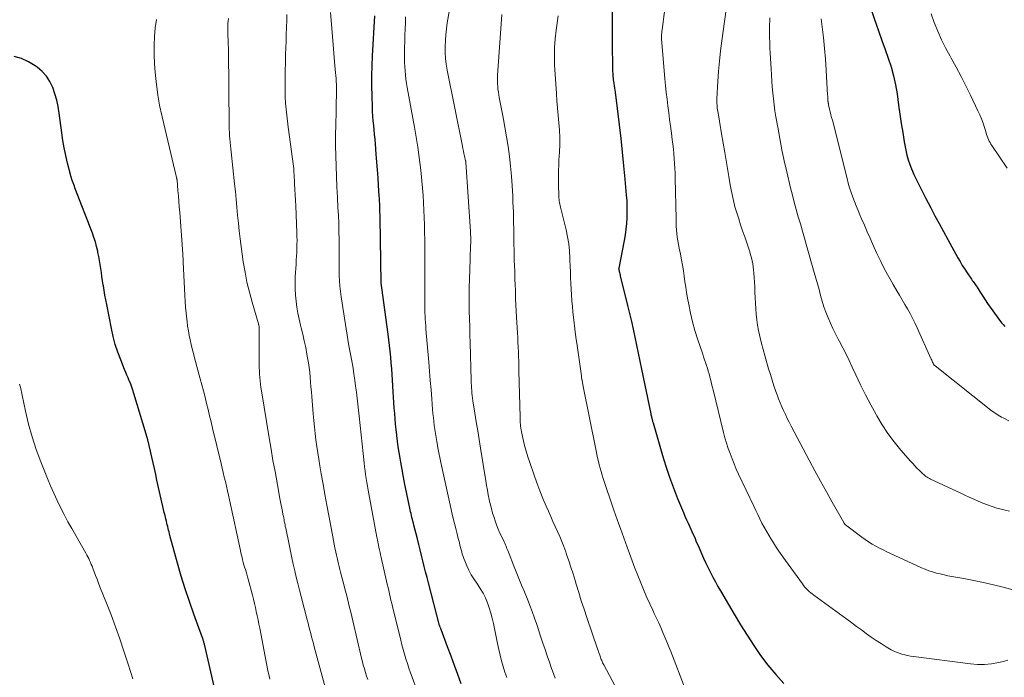
# Model space of a CAD drawing. Units: feet. Extents: x 2055000 to 2060000, y 539998 to 545002.
# Drawn here: x 2055370 to 2055556, y 540528 to 540652 of the extents above; entities that cross this region are included whole.
import ezdxf

# ---------------------------------------------------------------- set-up
doc = ezdxf.new("R2010")
doc.units = ezdxf.units.FT
doc.header["$LTSCALE"] = 100
doc.header["$MEASUREMENT"] = 0
doc.layers.add('CONTOUR INDEX', color=32, linetype='Continuous', lineweight=25)
doc.layers.add('CONTOUR INTERMEDIATE', color=40, linetype='Continuous', lineweight=15)

msp = doc.modelspace()

# ---------------------------------------------------------------- linework, layer by layer
at = {"layer": 'CONTOUR INDEX', "flags": 128}
for points, elevation in [([(2055482.08, 540653.62), (2055482.07, 540651.42), (2055482.08, 540649.22), (2055482.11, 540647.01), (2055482.18, 540643.03), (2055482.18, 540642.82), (2055482.18, 540642.61), (2055482.18, 540642.4), (2055482.18, 540642.19), (2055482.18, 540641.98), (2055482.19, 540641.77), (2055482.2, 540641.56), (2055482.22, 540641.35), (2055482.23, 540641.13), (2055482.26, 540640.82), (2055482.3, 540640.5), (2055482.34, 540640.19), (2055482.39, 540639.88), (2055482.42, 540639.71), (2055482.48, 540639.32), (2055482.54, 540638.93), (2055482.6, 540638.53), (2055482.65, 540638.13), (2055483.41, 540631.95), (2055483.72, 540629.38), (2055484, 540626.82), (2055484.26, 540624.25), (2055484.49, 540621.68), (2055484.75, 540618.69), (2055484.83, 540617.62), (2055484.87, 540616.54), (2055484.88, 540615.47), (2055484.86, 540614.39), (2055484.79, 540613.32), (2055484.69, 540612.25), (2055484.54, 540611.18), (2055484.35, 540610.12), (2055483.33, 540604.89), (2055483.32, 540604.88), (2055483.32, 540604.86), (2055483.32, 540604.85), (2055483.32, 540604.83), (2055483.31, 540604.76), (2055483.33, 540604.66), (2055483.42, 540604.23), (2055483.47, 540604.03), (2055483.52, 540603.83), (2055483.57, 540603.63), (2055483.62, 540603.43), (2055485.01, 540597.81), (2055485.37, 540596.31), (2055485.72, 540594.81), (2055486.05, 540593.31), (2055486.37, 540591.8), (2055486.68, 540590.29), (2055486.99, 540588.78), (2055487.3, 540587.27), (2055487.62, 540585.76), (2055489.39, 540577.35), (2055489.42, 540577.18), (2055489.46, 540577.01), (2055489.5, 540576.84), (2055489.54, 540576.67), (2055489.56, 540576.57), (2055489.59, 540576.45), (2055489.62, 540576.33), (2055489.65, 540576.22), (2055489.68, 540576.1), (2055489.71, 540575.98), (2055489.74, 540575.87), (2055489.77, 540575.75), (2055489.81, 540575.64), (2055491.6, 540569.48), (2055492.24, 540567.41), (2055492.92, 540565.36), (2055493.67, 540563.33), (2055494.46, 540561.32), (2055495.55, 540558.69), (2055495.84, 540558), (2055496.13, 540557.32), (2055496.43, 540556.65), (2055496.74, 540555.97), (2055496.96, 540555.5), (2055497.17, 540555.06), (2055497.36, 540554.62), (2055497.56, 540554.18), (2055497.75, 540553.74), (2055497.93, 540553.3), (2055498.12, 540552.86), (2055498.31, 540552.42), (2055498.5, 540551.97), (2055498.95, 540550.93), (2055499.35, 540550.02), (2055499.77, 540549.12), (2055500.2, 540548.22), (2055500.65, 540547.33), (2055501.12, 540546.45), (2055501.6, 540545.58), (2055502.08, 540544.71), (2055502.58, 540543.85), (2055505.16, 540539.43), (2055506.34, 540537.45), (2055507.57, 540535.49), (2055508.84, 540533.56), (2055510.14, 540531.66), (2055511.53, 540529.82), (2055512.99, 540528.04), (2055514.56, 540526.37)], 920), ([(2055531.1, 540653.59), (2055531.73, 540651.68), (2055531.89, 540651.21), (2055532.47, 540649.55), (2055533.06, 540647.9), (2055533.65, 540646.25), (2055534.25, 540644.6), (2055534.8, 540642.94), (2055535.27, 540641.27), (2055535.63, 540639.56), (2055535.92, 540637.84), (2055536.2, 540635.71), (2055536.45, 540633.98), (2055536.71, 540632.25), (2055536.99, 540630.52), (2055537.3, 540628.79), (2055537.59, 540627.16), (2055537.79, 540626.26), (2055538.02, 540625.37), (2055538.32, 540624.5), (2055538.66, 540623.64), (2055538.83, 540623.24), (2055539.12, 540622.59), (2055539.41, 540621.95), (2055539.72, 540621.31), (2055540.03, 540620.67), (2055540.35, 540620.04), (2055540.67, 540619.41), (2055541, 540618.78), (2055541.33, 540618.15), (2055542.29, 540616.31), (2055543.09, 540614.8), (2055543.88, 540613.3), (2055544.69, 540611.81), (2055545.51, 540610.32), (2055547.41, 540606.86), (2055547.83, 540606.12), (2055548.26, 540605.39), (2055548.71, 540604.68), (2055549.18, 540603.97), (2055549.85, 540602.99), (2055549.99, 540602.78), (2055550.14, 540602.57), (2055550.29, 540602.36), (2055550.45, 540602.15), (2055550.6, 540601.94), (2055550.75, 540601.73), (2055550.9, 540601.52), (2055551.04, 540601.3), (2055551.66, 540600.31), (2055552.11, 540599.6), (2055552.57, 540598.9), (2055553.05, 540598.2), (2055553.54, 540597.51), (2055555.68, 540594.56), (2055555.97, 540594.2), (2055556.29, 540593.85)], 900), ([(2055453.54, 540526.26), (2055452.91, 540528.02), (2055452.27, 540529.77), (2055451.63, 540531.52), (2055450.98, 540533.28), (2055449.76, 540536.57), (2055449.72, 540536.67), (2055449.68, 540536.78), (2055449.65, 540536.88), (2055449.61, 540536.99), (2055449.52, 540537.23), (2055449.48, 540537.34), (2055447.37, 540545.38), (2055447.1, 540546.41), (2055446.84, 540547.45), (2055446.58, 540548.48), (2055446.32, 540549.52), (2055446.06, 540550.56), (2055445.8, 540551.6), (2055445.54, 540552.64), (2055445.28, 540553.67), (2055444.61, 540556.3), (2055444.52, 540556.66), (2055444.43, 540557.02), (2055444.34, 540557.38), (2055444.25, 540557.74), (2055444.17, 540558.1), (2055444.08, 540558.46), (2055444, 540558.82), (2055443.92, 540559.18), (2055443.22, 540562.52), (2055442.93, 540563.94), (2055442.65, 540565.36), (2055442.39, 540566.79), (2055442.14, 540568.22), (2055442.01, 540568.95), (2055441.84, 540570.01), (2055441.67, 540571.08), (2055441.53, 540572.15), (2055441.39, 540573.22), (2055441.38, 540573.33), (2055441.27, 540574.35), (2055441.16, 540575.37), (2055441.07, 540576.39), (2055440.99, 540577.41), (2055440.92, 540578.43), (2055440.85, 540579.45), (2055440.78, 540580.47), (2055440.72, 540581.49), (2055440.59, 540583.68), (2055440.52, 540584.77), (2055440.44, 540585.87), (2055440.35, 540586.96), (2055440.25, 540588.06), (2055440.14, 540589.15), (2055440.02, 540590.24), (2055439.89, 540591.33), (2055439.75, 540592.42), (2055438.55, 540601.14), (2055438.53, 540601.27), (2055438.51, 540601.41), (2055438.49, 540601.55), (2055438.47, 540601.68), (2055438.43, 540601.98), (2055438.43, 540602.08), (2055438.24, 540614.42), (2055438.23, 540614.94), (2055438.21, 540615.46), (2055438.2, 540615.98), (2055438.18, 540616.5), (2055438.15, 540617.02), (2055438.12, 540617.54), (2055438.1, 540618.06), (2055438.06, 540618.58), (2055437.95, 540620.49), (2055437.85, 540621.97), (2055437.75, 540623.45), (2055437.63, 540624.92), (2055437.51, 540626.4), (2055437.35, 540628.39), (2055437.27, 540629.26), (2055437.19, 540630.13), (2055437.1, 540631), (2055437.02, 540631.87), (2055436.93, 540632.74), (2055436.86, 540633.61), (2055436.81, 540634.48), (2055436.78, 540635.36), (2055436.71, 540637.42), (2055436.68, 540639.33), (2055436.68, 540641.23), (2055436.72, 540643.14), (2055436.8, 540645.04), (2055437.21, 540652.58)], 940), ([(2055407.44, 540523.3), (2055405.03, 540533.78), (2055404.99, 540533.94), (2055404.95, 540534.09), (2055404.91, 540534.24), (2055404.86, 540534.39), (2055404.82, 540534.54), (2055404.77, 540534.69), (2055404.72, 540534.84), (2055404.67, 540534.99), (2055403.04, 540539.45), (2055402.2, 540541.83), (2055401.4, 540544.23), (2055400.66, 540546.65), (2055399.96, 540549.08), (2055398.51, 540554.32), (2055398.42, 540554.66), (2055398.34, 540555), (2055398.25, 540555.33), (2055398.17, 540555.67), (2055398.09, 540556.01), (2055398.01, 540556.35), (2055397.93, 540556.69), (2055397.85, 540557.03), (2055397.73, 540557.5), (2055397.59, 540558.08), (2055397.45, 540558.65), (2055397.32, 540559.23), (2055397.18, 540559.8), (2055396.06, 540564.78), (2055395.82, 540565.87), (2055395.58, 540566.97), (2055395.34, 540568.06), (2055395.1, 540569.16), (2055394.86, 540570.25), (2055394.6, 540571.34), (2055394.31, 540572.42), (2055394, 540573.5), (2055391.72, 540581.19), (2055391.53, 540581.78), (2055391.33, 540582.36), (2055391.1, 540582.93), (2055390.87, 540583.5), (2055390.83, 540583.58), (2055390.6, 540584.11), (2055390.37, 540584.64), (2055390.15, 540585.17), (2055389.93, 540585.71), (2055389.21, 540587.52), (2055388.67, 540588.98), (2055388.19, 540590.45), (2055387.8, 540591.95), (2055387.46, 540593.47), (2055386.57, 540598.01), (2055386.4, 540598.89), (2055386.24, 540599.76), (2055386.09, 540600.64), (2055385.95, 540601.52), (2055385.91, 540601.75), (2055385.79, 540602.51), (2055385.67, 540603.28), (2055385.56, 540604.04), (2055385.45, 540604.81), (2055385.33, 540605.57), (2055385.21, 540606.34), (2055385.06, 540607.1), (2055384.91, 540607.85), (2055384.86, 540608.09), (2055384.66, 540608.96), (2055384.43, 540609.83), (2055384.15, 540610.68), (2055383.85, 540611.52), (2055380.57, 540620.09), (2055380.45, 540620.39), (2055380.33, 540620.7), (2055380.21, 540621.01), (2055380.1, 540621.32), (2055379.99, 540621.62), (2055379.88, 540621.93), (2055379.79, 540622.25), (2055379.7, 540622.57), (2055379.14, 540624.76), (2055378.81, 540626.18), (2055378.51, 540627.6), (2055378.27, 540629.04), (2055378.06, 540630.48), (2055377.61, 540634.18), (2055377.41, 540635.42), (2055377.14, 540636.64), (2055376.79, 540637.85), (2055376.38, 540639.03), (2055375.84, 540640.14), (2055375.18, 540641.16), (2055374.35, 540642.05), (2055373.42, 540642.85), (2055373.03, 540643.13), (2055371.76, 540643.88), (2055370.45, 540644.49), (2055369.05, 540644.87)], 960)]:
    msp.add_lwpolyline(points, dxfattribs=dict(at, elevation=elevation))
at = {"layer": 'CONTOUR INTERMEDIATE', "flags": 128}
for points, elevation in [([(2055452.32, 540659.06), (2055450.93, 540651.24), (2055450.77, 540650.13), (2055450.63, 540649.02), (2055450.56, 540647.91), (2055450.51, 540646.79), (2055450.53, 540645.67), (2055450.6, 540644.55), (2055450.74, 540643.45), (2055450.92, 540642.34), (2055453.79, 540627.95), (2055453.88, 540627.48), (2055453.98, 540627.01), (2055454.08, 540626.54), (2055454.19, 540626.07), (2055454.39, 540625.18), (2055454.4, 540625.16), (2055454.4, 540625.14), (2055454.41, 540625.11), (2055454.41, 540625.09), (2055454.42, 540625), (2055454.43, 540624.97), (2055454.43, 540624.95), (2055454.43, 540624.92), (2055454.43, 540624.9), (2055455.3, 540611.82), (2055455.32, 540611.5), (2055455.33, 540611.17), (2055455.35, 540610.85), (2055455.36, 540610.52), (2055455.36, 540610.2), (2055455.36, 540609.87), (2055455.35, 540609.55), (2055455.34, 540609.22), (2055455.33, 540608.78), (2055455.3, 540608.24), (2055455.28, 540607.69), (2055455.26, 540607.14), (2055455.25, 540606.6), (2055455.12, 540602.76), (2055455.09, 540601.26), (2055455.07, 540599.76), (2055455.07, 540598.27), (2055455.09, 540596.77), (2055455.12, 540595.27), (2055455.16, 540593.77), (2055455.19, 540592.28), (2055455.23, 540590.78), (2055455.44, 540583.69), (2055455.45, 540583.21), (2055455.48, 540582.72), (2055455.51, 540582.24), (2055455.54, 540581.75), (2055455.59, 540581.27), (2055455.64, 540580.78), (2055455.71, 540580.3), (2055455.78, 540579.82), (2055456.15, 540577.46), (2055456.41, 540575.79), (2055456.68, 540574.13), (2055456.94, 540572.47), (2055457.21, 540570.81), (2055458.2, 540564.67), (2055458.35, 540563.79), (2055458.5, 540562.91), (2055458.67, 540562.04), (2055458.84, 540561.16), (2055459.04, 540560.29), (2055459.26, 540559.43), (2055459.5, 540558.57), (2055459.77, 540557.73), (2055459.98, 540557.09), (2055460.25, 540556.32), (2055460.54, 540555.55), (2055460.87, 540554.8), (2055461.21, 540554.06), (2055461.66, 540553.13), (2055461.79, 540552.86), (2055461.91, 540552.58), (2055462.04, 540552.3), (2055462.15, 540552.02), (2055462.27, 540551.74), (2055462.38, 540551.46), (2055462.49, 540551.17), (2055462.61, 540550.89), (2055463.44, 540548.74), (2055463.95, 540547.46), (2055464.46, 540546.19), (2055464.98, 540544.92), (2055465.51, 540543.66), (2055465.59, 540543.48), (2055466.07, 540542.31), (2055466.54, 540541.12), (2055466.98, 540539.93), (2055467.4, 540538.72), (2055467.42, 540538.68), (2055467.82, 540537.49), (2055468.22, 540536.31), (2055468.61, 540535.12), (2055469, 540533.94), (2055469.4, 540532.75), (2055469.8, 540531.57), (2055470.22, 540530.39), (2055470.63, 540529.21), (2055470.8, 540528.77), (2055471.29, 540527.36)], 932), ([(2055492.62, 540658.39), (2055491.53, 540649.96), (2055491.5, 540649.75), (2055491.48, 540649.54), (2055491.46, 540649.32), (2055491.44, 540649.11), (2055491.43, 540649.07), (2055491.42, 540648.88), (2055491.41, 540648.68), (2055491.41, 540648.49), (2055491.42, 540648.29), (2055491.42, 540648.1), (2055491.43, 540647.9), (2055491.45, 540647.71), (2055491.46, 540647.52), (2055492.06, 540640.7), (2055492.18, 540639.41), (2055492.31, 540638.12), (2055492.46, 540636.84), (2055492.61, 540635.55), (2055492.78, 540634.27), (2055492.95, 540632.98), (2055493.11, 540631.7), (2055493.28, 540630.41), (2055493.43, 540629.23), (2055493.55, 540628.31), (2055493.65, 540627.4), (2055493.74, 540626.49), (2055493.82, 540625.57), (2055493.89, 540624.65), (2055493.94, 540623.73), (2055493.98, 540622.82), (2055494.01, 540621.9), (2055494.16, 540614.19), (2055494.18, 540613.5), (2055494.21, 540612.8), (2055494.26, 540612.11), (2055494.32, 540611.41), (2055494.39, 540610.72), (2055494.49, 540610.03), (2055494.61, 540609.35), (2055494.74, 540608.66), (2055495, 540607.5), (2055495.21, 540606.47), (2055495.4, 540605.44), (2055495.56, 540604.4), (2055495.71, 540603.36), (2055495.84, 540602.32), (2055496, 540601.28), (2055496.16, 540600.25), (2055496.34, 540599.21), (2055496.56, 540597.99), (2055496.89, 540596.35), (2055497.27, 540594.73), (2055497.72, 540593.12), (2055498.22, 540591.53), (2055499.2, 540588.62), (2055499.38, 540588.09), (2055499.56, 540587.56), (2055499.74, 540587.03), (2055499.92, 540586.5), (2055500.09, 540585.96), (2055500.25, 540585.43), (2055500.4, 540584.89), (2055500.55, 540584.35), (2055500.57, 540584.25), (2055500.72, 540583.66), (2055500.86, 540583.07), (2055501.01, 540582.48), (2055501.16, 540581.89), (2055503.13, 540573.81), (2055503.4, 540572.8), (2055503.69, 540571.79), (2055504.01, 540570.8), (2055504.36, 540569.81), (2055504.74, 540568.83), (2055505.13, 540567.86), (2055505.55, 540566.9), (2055505.99, 540565.95), (2055508.86, 540559.86), (2055509.24, 540559.06), (2055509.62, 540558.27), (2055510.01, 540557.48), (2055510.4, 540556.69), (2055510.81, 540555.91), (2055511.23, 540555.13), (2055511.67, 540554.37), (2055512.12, 540553.61), (2055512.36, 540553.23), (2055512.95, 540552.3), (2055513.56, 540551.37), (2055514.19, 540550.47), (2055514.83, 540549.57), (2055518.04, 540545.18), (2055518.27, 540544.87), (2055518.51, 540544.58), (2055518.77, 540544.3), (2055519.04, 540544.02), (2055519.32, 540543.76), (2055519.61, 540543.51), (2055519.91, 540543.27), (2055520.21, 540543.03), (2055526.45, 540538.5), (2055527.37, 540537.83), (2055528.29, 540537.15), (2055529.2, 540536.47), (2055530.11, 540535.79), (2055530.15, 540535.76), (2055531.05, 540535.11), (2055531.97, 540534.48), (2055532.9, 540533.88), (2055533.85, 540533.3), (2055534.81, 540532.74), (2055535.3, 540532.48), (2055535.8, 540532.25), (2055536.32, 540532.05), (2055536.85, 540531.89), (2055537.39, 540531.75), (2055537.93, 540531.63), (2055538.47, 540531.54), (2055539.02, 540531.45), (2055549.81, 540530.07), (2055551.13, 540529.96), (2055552.45, 540529.95), (2055553.76, 540530.08), (2055555.07, 540530.3), (2055556.07, 540530.52), (2055556.85, 540530.74)], 916), ([(2055503.9, 540655.66), (2055502.83, 540647.89), (2055502.58, 540645.97), (2055502.37, 540644.04), (2055502.21, 540642.1), (2055502.08, 540640.16), (2055501.9, 540636.87), (2055501.89, 540636.58), (2055501.89, 540636.28), (2055501.89, 540635.99), (2055501.91, 540635.69), (2055501.93, 540635.4), (2055501.96, 540635.1), (2055502, 540634.81), (2055502.04, 540634.52), (2055502.22, 540633.49), (2055502.35, 540632.69), (2055502.49, 540631.88), (2055502.63, 540631.08), (2055502.76, 540630.27), (2055503.36, 540626.76), (2055503.62, 540625.23), (2055503.87, 540623.71), (2055504.14, 540622.19), (2055504.4, 540620.66), (2055504.51, 540619.98), (2055504.74, 540618.8), (2055505, 540617.64), (2055505.3, 540616.48), (2055505.64, 540615.33), (2055506, 540614.19), (2055506.37, 540613.05), (2055506.75, 540611.91), (2055507.14, 540610.77), (2055507.92, 540608.5), (2055508.1, 540607.94), (2055508.26, 540607.38), (2055508.41, 540606.82), (2055508.54, 540606.25), (2055508.66, 540605.68), (2055508.75, 540605.11), (2055508.82, 540604.53), (2055508.87, 540603.95), (2055509.02, 540601.38), (2055509.08, 540600.34), (2055509.13, 540599.29), (2055509.18, 540598.25), (2055509.23, 540597.21), (2055509.3, 540596.17), (2055509.4, 540595.13), (2055509.56, 540594.1), (2055509.75, 540593.08), (2055509.8, 540592.86), (2055510.05, 540591.73), (2055510.32, 540590.61), (2055510.61, 540589.49), (2055510.92, 540588.38), (2055511.66, 540585.84), (2055511.98, 540584.76), (2055512.32, 540583.68), (2055512.67, 540582.61), (2055513.04, 540581.54), (2055513.25, 540580.95), (2055513.53, 540580.19), (2055513.82, 540579.43), (2055514.14, 540578.68), (2055514.47, 540577.94), (2055514.82, 540577.2), (2055515.18, 540576.47), (2055515.54, 540575.75), (2055515.92, 540575.02), (2055519.32, 540568.58), (2055520.39, 540566.57), (2055521.47, 540564.57), (2055522.57, 540562.58), (2055523.68, 540560.6), (2055525.85, 540556.77), (2055525.89, 540556.71), (2055525.93, 540556.65), (2055525.97, 540556.6), (2055526.01, 540556.55), (2055526.05, 540556.5), (2055526.1, 540556.45), (2055526.15, 540556.4), (2055526.2, 540556.36), (2055529.27, 540554.04), (2055529.91, 540553.58), (2055530.56, 540553.14), (2055531.22, 540552.72), (2055531.89, 540552.33), (2055532.58, 540551.95), (2055533.28, 540551.59), (2055533.98, 540551.24), (2055534.69, 540550.91), (2055540.57, 540548.23), (2055541.25, 540547.94), (2055541.94, 540547.67), (2055542.65, 540547.44), (2055543.36, 540547.23), (2055544.08, 540547.05), (2055544.81, 540546.88), (2055545.54, 540546.73), (2055546.27, 540546.59), (2055548.55, 540546.19), (2055550.42, 540545.84), (2055552.28, 540545.45), (2055554.13, 540545.02), (2055555.97, 540544.54), (2055560.83, 540543.22)], 912), ([(2055428.86, 540653.23), (2055429.1, 540650.28), (2055429.23, 540648.69), (2055429.36, 540647.1), (2055429.5, 540645.51), (2055429.64, 540643.92), (2055429.83, 540641.84), (2055429.87, 540641.29), (2055429.91, 540640.74), (2055429.94, 540640.19), (2055429.96, 540639.63), (2055429.98, 540639.08), (2055429.98, 540638.53), (2055429.98, 540637.97), (2055429.97, 540637.42), (2055429.96, 540637.19), (2055429.95, 540636.52), (2055429.93, 540635.85), (2055429.91, 540635.18), (2055429.9, 540634.51), (2055429.85, 540631.96), (2055429.83, 540630.02), (2055429.83, 540628.07), (2055429.85, 540626.13), (2055429.9, 540624.19), (2055429.91, 540624.15), (2055429.98, 540622.19), (2055430.06, 540620.23), (2055430.15, 540618.26), (2055430.26, 540616.3), (2055430.34, 540614.89), (2055430.41, 540613.34), (2055430.46, 540611.79), (2055430.49, 540610.23), (2055430.49, 540608.68), (2055430.48, 540607.63), (2055430.48, 540606.6), (2055430.48, 540605.57), (2055430.49, 540604.55), (2055430.51, 540603.52), (2055430.55, 540602.49), (2055430.62, 540601.47), (2055430.73, 540600.45), (2055430.87, 540599.44), (2055432.35, 540590.18), (2055432.4, 540589.86), (2055432.45, 540589.55), (2055432.51, 540589.24), (2055432.58, 540588.92), (2055432.64, 540588.61), (2055432.71, 540588.3), (2055432.76, 540587.99), (2055432.82, 540587.67), (2055433.11, 540585.97), (2055433.29, 540584.84), (2055433.46, 540583.71), (2055433.61, 540582.57), (2055433.74, 540581.44), (2055433.87, 540580.3), (2055434, 540579.16), (2055434.12, 540578.02), (2055434.25, 540576.88), (2055435.22, 540568.04), (2055435.3, 540567.3), (2055435.39, 540566.57), (2055435.49, 540565.83), (2055435.6, 540565.1), (2055435.71, 540564.37), (2055435.83, 540563.64), (2055435.96, 540562.91), (2055436.09, 540562.18), (2055437.63, 540554), (2055437.72, 540553.52), (2055437.81, 540553.04), (2055437.91, 540552.56), (2055438.01, 540552.09), (2055438.11, 540551.61), (2055438.22, 540551.13), (2055438.32, 540550.66), (2055438.43, 540550.18), (2055439.46, 540545.71), (2055439.59, 540545.11), (2055439.73, 540544.51), (2055439.87, 540543.9), (2055440.01, 540543.3), (2055440.15, 540542.7), (2055440.29, 540542.1), (2055440.43, 540541.5), (2055440.57, 540540.9), (2055442.12, 540534.54), (2055442.35, 540533.65), (2055442.59, 540532.76), (2055442.84, 540531.88), (2055443.1, 540531), (2055443.38, 540530.12), (2055443.67, 540529.25), (2055443.97, 540528.38), (2055444.28, 540527.52), (2055445.95, 540522.99)], 944), ([(2055542.37, 540652.96), (2055542.95, 540651.31), (2055543.62, 540649.68), (2055544.33, 540648.08), (2055545.11, 540646.51), (2055545.94, 540644.96), (2055546.16, 540644.58), (2055547.12, 540642.85), (2055548.05, 540641.11), (2055548.95, 540639.34), (2055549.82, 540637.57), (2055551.21, 540634.64), (2055551.56, 540633.87), (2055551.89, 540633.08), (2055552.18, 540632.28), (2055552.44, 540631.47), (2055552.74, 540630.47), (2055552.85, 540630.15), (2055552.96, 540629.84), (2055553.08, 540629.52), (2055553.2, 540629.21), (2055553.34, 540628.91), (2055553.5, 540628.61), (2055553.67, 540628.33), (2055553.85, 540628.04), (2055556.74, 540623.81)], 896), ([(2055395.99, 540651.92), (2055395.73, 540650.31), (2055395.59, 540648.69), (2055395.52, 540647.07), (2055395.52, 540646.93), (2055395.53, 540645.23), (2055395.6, 540643.54), (2055395.73, 540641.86), (2055395.91, 540640.17), (2055396.24, 540637.57), (2055396.29, 540637.19), (2055396.35, 540636.81), (2055396.41, 540636.43), (2055396.47, 540636.06), (2055396.55, 540635.68), (2055396.62, 540635.3), (2055396.71, 540634.93), (2055396.79, 540634.56), (2055399.77, 540622.02), (2055399.78, 540621.96), (2055399.8, 540621.91), (2055399.81, 540621.85), (2055399.82, 540621.78), (2055399.83, 540621.72), (2055399.84, 540621.66), (2055399.85, 540621.6), (2055399.85, 540621.54), (2055400.02, 540619.58), (2055400.11, 540618.53), (2055400.2, 540617.49), (2055400.28, 540616.45), (2055400.36, 540615.4), (2055400.94, 540607.59), (2055400.95, 540607.41), (2055400.97, 540607.22), (2055400.98, 540607.03), (2055400.99, 540606.84), (2055400.99, 540606.65), (2055401, 540606.46), (2055401.01, 540606.27), (2055401.02, 540606.08), (2055401.33, 540599.7), (2055401.39, 540598.58), (2055401.47, 540597.47), (2055401.57, 540596.35), (2055401.69, 540595.24), (2055401.74, 540594.76), (2055401.86, 540593.89), (2055401.99, 540593.02), (2055402.15, 540592.16), (2055402.32, 540591.31), (2055402.52, 540590.45), (2055402.72, 540589.6), (2055402.94, 540588.76), (2055403.17, 540587.91), (2055404.24, 540583.98), (2055404.55, 540582.81), (2055404.86, 540581.65), (2055405.15, 540580.48), (2055405.44, 540579.31), (2055405.71, 540578.14), (2055405.99, 540576.96), (2055406.28, 540575.79), (2055406.56, 540574.62), (2055408.17, 540567.94), (2055408.38, 540567.08), (2055408.58, 540566.22), (2055408.79, 540565.37), (2055409, 540564.51), (2055409.2, 540563.66), (2055409.4, 540562.8), (2055409.6, 540561.94), (2055409.78, 540561.08), (2055411.82, 540551.5), (2055411.92, 540551.05), (2055412.03, 540550.6), (2055412.14, 540550.15), (2055412.25, 540549.7), (2055412.38, 540549.25), (2055412.5, 540548.8), (2055412.63, 540548.36), (2055412.77, 540547.91), (2055412.77, 540547.9), (2055412.91, 540547.45), (2055413.04, 540546.99), (2055413.17, 540546.54), (2055413.29, 540546.09), (2055414.1, 540543.05), (2055414.3, 540542.27), (2055414.49, 540541.5), (2055414.67, 540540.71), (2055414.84, 540539.93), (2055415.01, 540539.14), (2055415.17, 540538.36), (2055415.32, 540537.57), (2055415.48, 540536.78), (2055416.68, 540530.46), (2055416.81, 540529.8), (2055416.95, 540529.13), (2055417.09, 540528.46), (2055417.24, 540527.8), (2055417.39, 540527.14)], 956), ([(2055409.55, 540652.07), (2055409.51, 540651.6), (2055409.47, 540651.12), (2055409.45, 540650.65), (2055409.44, 540650.18), (2055409.44, 540650.15), (2055409.44, 540649.67), (2055409.45, 540649.18), (2055409.47, 540648.7), (2055409.49, 540648.21), (2055409.49, 540648.17), (2055409.52, 540647.67), (2055409.54, 540647.17), (2055409.56, 540646.66), (2055409.56, 540646.16), (2055409.72, 540631.75), (2055409.73, 540631.14), (2055409.75, 540630.52), (2055409.78, 540629.91), (2055409.82, 540629.3), (2055409.88, 540628.68), (2055409.93, 540628.07), (2055409.99, 540627.46), (2055410.06, 540626.85), (2055410.73, 540620.82), (2055410.89, 540619.34), (2055411.04, 540617.86), (2055411.18, 540616.38), (2055411.31, 540614.89), (2055411.45, 540613.41), (2055411.6, 540611.93), (2055411.78, 540610.45), (2055411.97, 540608.97), (2055412.38, 540606.09), (2055412.7, 540604.15), (2055413.07, 540602.23), (2055413.53, 540600.33), (2055414.03, 540598.44), (2055415.22, 540594.38), (2055415.24, 540594.3), (2055415.27, 540594.22), (2055415.29, 540594.14), (2055415.31, 540594.05), (2055415.35, 540593.92), (2055415.36, 540593.81), (2055415.38, 540593.23), (2055415.38, 540592.96), (2055415.39, 540592.69), (2055415.39, 540592.41), (2055415.39, 540592.14), (2055415.38, 540586.72), (2055415.39, 540586.08), (2055415.41, 540585.45), (2055415.45, 540584.81), (2055415.49, 540584.18), (2055415.56, 540583.55), (2055415.63, 540582.92), (2055415.71, 540582.29), (2055415.81, 540581.66), (2055417.27, 540572.77), (2055417.63, 540570.65), (2055417.99, 540568.54), (2055418.37, 540566.42), (2055418.75, 540564.31), (2055419.31, 540561.3), (2055419.42, 540560.69), (2055419.54, 540560.08), (2055419.65, 540559.47), (2055419.77, 540558.86), (2055419.88, 540558.29), (2055419.95, 540557.96), (2055420.01, 540557.64), (2055420.07, 540557.32), (2055420.13, 540557), (2055420.2, 540556.67), (2055420.26, 540556.35), (2055420.32, 540556.03), (2055420.39, 540555.71), (2055421.02, 540552.6), (2055421.27, 540551.36), (2055421.54, 540550.13), (2055421.81, 540548.9), (2055422.09, 540547.67), (2055422.38, 540546.45), (2055422.68, 540545.23), (2055422.99, 540544), (2055423.3, 540542.78), (2055424.45, 540538.36), (2055424.62, 540537.73), (2055424.78, 540537.09), (2055424.95, 540536.45), (2055425.12, 540535.82), (2055425.28, 540535.18), (2055425.45, 540534.55), (2055425.62, 540533.91), (2055425.79, 540533.28), (2055428.2, 540524.27)], 952), ([(2055420.61, 540652.86), (2055420.59, 540651.67), (2055420.55, 540650.49), (2055420.54, 540650.32), (2055420.5, 540649.06), (2055420.45, 540647.79), (2055420.42, 540646.52), (2055420.38, 540645.26), (2055420.28, 540640.6), (2055420.27, 540639.47), (2055420.28, 540638.34), (2055420.32, 540637.2), (2055420.38, 540636.07), (2055420.48, 540634.94), (2055420.58, 540633.81), (2055420.71, 540632.69), (2055420.85, 540631.56), (2055421.87, 540624.16), (2055421.89, 540624.01), (2055421.91, 540623.87), (2055421.92, 540623.72), (2055421.92, 540623.57), (2055421.93, 540623.47), (2055421.93, 540623.38), (2055421.93, 540623.28), (2055421.94, 540623.19), (2055421.94, 540623.09), (2055421.94, 540623), (2055421.95, 540622.91), (2055421.95, 540622.81), (2055421.96, 540622.72), (2055422.07, 540620.82), (2055422.12, 540619.78), (2055422.18, 540618.73), (2055422.23, 540617.69), (2055422.28, 540616.65), (2055422.49, 540611.58), (2055422.52, 540610.84), (2055422.53, 540610.1), (2055422.52, 540609.36), (2055422.5, 540608.62), (2055422.47, 540607.88), (2055422.43, 540607.14), (2055422.39, 540606.4), (2055422.35, 540605.66), (2055422.2, 540603.24), (2055422.16, 540602.09), (2055422.17, 540600.94), (2055422.23, 540599.79), (2055422.34, 540598.65), (2055422.5, 540597.51), (2055422.69, 540596.37), (2055422.93, 540595.24), (2055423.19, 540594.12), (2055423.32, 540593.61), (2055423.63, 540592.37), (2055423.91, 540591.12), (2055424.17, 540589.87), (2055424.41, 540588.61), (2055424.53, 540587.92), (2055424.68, 540587), (2055424.82, 540586.09), (2055424.93, 540585.18), (2055425.02, 540584.26), (2055425.09, 540583.34), (2055425.17, 540582.42), (2055425.25, 540581.5), (2055425.32, 540580.58), (2055425.59, 540577.32), (2055425.7, 540576.09), (2055425.82, 540574.86), (2055425.95, 540573.63), (2055426.1, 540572.4), (2055426.27, 540571.18), (2055426.44, 540569.96), (2055426.63, 540568.73), (2055426.84, 540567.52), (2055427.1, 540566), (2055427.45, 540564.03), (2055427.8, 540562.06), (2055428.16, 540560.09), (2055428.53, 540558.12), (2055429.16, 540554.78), (2055429.29, 540554.09), (2055429.42, 540553.4), (2055429.55, 540552.71), (2055429.69, 540552.02), (2055429.75, 540551.73), (2055429.86, 540551.18), (2055429.97, 540550.64), (2055430.1, 540550.09), (2055430.22, 540549.54), (2055430.35, 540549), (2055430.48, 540548.46), (2055430.62, 540547.91), (2055430.76, 540547.37), (2055431.44, 540544.83), (2055431.65, 540544.01), (2055431.87, 540543.18), (2055432.07, 540542.35), (2055432.27, 540541.52), (2055432.47, 540540.69), (2055432.67, 540539.85), (2055432.87, 540539.02), (2055433.06, 540538.19), (2055434.71, 540531.16), (2055434.88, 540530.47), (2055435.06, 540529.78), (2055435.26, 540529.1), (2055435.47, 540528.42), (2055435.69, 540527.75), (2055435.92, 540527.07)], 948), ([(2055443.05, 540652.42), (2055443, 540651.26), (2055442.96, 540650.09), (2055442.92, 540648.92), (2055442.89, 540647.76), (2055442.87, 540646.59), (2055442.85, 540645.39), (2055442.85, 540644.59), (2055442.86, 540643.79), (2055442.89, 540642.99), (2055442.94, 540642.2), (2055443.01, 540641.4), (2055443.1, 540640.61), (2055443.21, 540639.82), (2055443.35, 540639.04), (2055444.73, 540631.56), (2055445.06, 540629.65), (2055445.36, 540627.73), (2055445.63, 540625.81), (2055445.87, 540623.88), (2055445.99, 540622.79), (2055446.13, 540621.41), (2055446.26, 540620.02), (2055446.36, 540618.64), (2055446.44, 540617.25), (2055446.51, 540615.86), (2055446.56, 540614.47), (2055446.6, 540613.09), (2055446.63, 540611.7), (2055446.66, 540610.14), (2055446.69, 540607.97), (2055446.71, 540605.8), (2055446.71, 540603.63), (2055446.71, 540601.46), (2055446.68, 540598.3), (2055446.68, 540597.68), (2055446.69, 540597.07), (2055446.71, 540596.45), (2055446.73, 540595.83), (2055446.77, 540595.22), (2055446.81, 540594.6), (2055446.85, 540593.99), (2055446.9, 540593.37), (2055447.43, 540587.12), (2055447.58, 540585.38), (2055447.72, 540583.64), (2055447.86, 540581.89), (2055448, 540580.15), (2055448.16, 540578.18), (2055448.22, 540577.42), (2055448.3, 540576.66), (2055448.38, 540575.9), (2055448.47, 540575.14), (2055448.57, 540574.39), (2055448.68, 540573.63), (2055448.8, 540572.88), (2055448.93, 540572.13), (2055448.99, 540571.79), (2055449.16, 540570.88), (2055449.34, 540569.96), (2055449.52, 540569.05), (2055449.71, 540568.13), (2055451.19, 540561.28), (2055451.45, 540560.11), (2055451.71, 540558.95), (2055451.99, 540557.78), (2055452.28, 540556.62), (2055452.58, 540555.43), (2055452.72, 540554.87), (2055452.87, 540554.31), (2055453.01, 540553.75), (2055453.15, 540553.19), (2055453.22, 540552.92), (2055453.33, 540552.5), (2055453.44, 540552.07), (2055453.55, 540551.64), (2055453.65, 540551.21), (2055453.77, 540550.79), (2055453.9, 540550.37), (2055454.05, 540549.96), (2055454.22, 540549.55), (2055454.62, 540548.62), (2055455.03, 540547.76), (2055455.47, 540546.92), (2055455.96, 540546.12), (2055456.49, 540545.33), (2055456.61, 540545.15), (2055457.17, 540544.3), (2055457.68, 540543.43), (2055458.13, 540542.52), (2055458.53, 540541.59), (2055458.87, 540540.63), (2055459.18, 540539.66), (2055459.44, 540538.68), (2055459.67, 540537.69), (2055460.43, 540533.88), (2055460.67, 540532.79), (2055460.92, 540531.71), (2055461.2, 540530.64), (2055461.5, 540529.57), (2055461.82, 540528.51), (2055462.16, 540527.45)], 936), ([(2055461.23, 540652.84), (2055460.43, 540641.32), (2055460.41, 540640.79), (2055460.4, 540640.27), (2055460.42, 540639.74), (2055460.45, 540639.22), (2055460.51, 540638.69), (2055460.58, 540638.16), (2055460.66, 540637.64), (2055460.76, 540637.12), (2055461.48, 540633.38), (2055461.82, 540631.54), (2055462.13, 540629.7), (2055462.41, 540627.85), (2055462.66, 540626), (2055462.87, 540624.15), (2055463.05, 540622.29), (2055463.18, 540620.43), (2055463.29, 540618.56), (2055463.34, 540617.33), (2055463.41, 540615.54), (2055463.47, 540613.74), (2055463.5, 540611.95), (2055463.53, 540610.16), (2055463.55, 540607.5), (2055463.56, 540607.03), (2055463.57, 540606.57), (2055463.59, 540606.1), (2055463.62, 540605.63), (2055463.64, 540605.27), (2055463.65, 540604.98), (2055463.67, 540604.7), (2055463.68, 540604.41), (2055463.69, 540604.12), (2055463.7, 540604.01), (2055463.7, 540603.78), (2055463.71, 540603.55), (2055463.71, 540603.31), (2055463.71, 540603.08), (2055463.71, 540602.84), (2055463.71, 540602.61), (2055463.72, 540602.38), (2055463.73, 540602.14), (2055463.8, 540600.28), (2055463.85, 540599.12), (2055463.9, 540597.95), (2055463.96, 540596.79), (2055464.03, 540595.62), (2055464.19, 540592.64), (2055464.24, 540591.75), (2055464.28, 540590.86), (2055464.32, 540589.96), (2055464.36, 540589.07), (2055464.39, 540588.17), (2055464.42, 540587.28), (2055464.45, 540586.39), (2055464.47, 540585.49), (2055464.67, 540576.73), (2055464.68, 540576.38), (2055464.69, 540576.03), (2055464.72, 540575.68), (2055464.75, 540575.33), (2055464.79, 540574.99), (2055464.83, 540574.64), (2055464.89, 540574.3), (2055464.96, 540573.96), (2055465.29, 540572.45), (2055465.55, 540571.37), (2055465.83, 540570.29), (2055466.15, 540569.22), (2055466.5, 540568.15), (2055467.33, 540565.74), (2055467.86, 540564.26), (2055468.42, 540562.79), (2055469.01, 540561.33), (2055469.63, 540559.88), (2055470.06, 540558.9), (2055470.48, 540557.95), (2055470.9, 540557), (2055471.33, 540556.05), (2055471.76, 540555.1), (2055472.18, 540554.15), (2055472.58, 540553.19), (2055472.95, 540552.22), (2055473.31, 540551.24), (2055473.48, 540550.76), (2055473.89, 540549.54), (2055474.3, 540548.31), (2055474.69, 540547.08), (2055475.07, 540545.84), (2055475.28, 540545.15), (2055475.76, 540543.57), (2055476.26, 540541.99), (2055476.77, 540540.41), (2055477.3, 540538.84), (2055479.32, 540532.91), (2055479.43, 540532.61), (2055479.53, 540532.3), (2055479.64, 540532), (2055479.74, 540531.7), (2055479.8, 540531.52), (2055479.88, 540531.31), (2055479.95, 540531.1), (2055480.03, 540530.89), (2055480.12, 540530.69), (2055480.2, 540530.48), (2055480.29, 540530.28), (2055480.39, 540530.08), (2055480.49, 540529.88), (2055484.24, 540522.9)], 928), ([(2055471.9, 540652.59), (2055471.5, 540649.89), (2055471.31, 540648.25), (2055471.18, 540646.61), (2055471.17, 540644.96), (2055471.22, 540643.32), (2055471.57, 540637.9), (2055471.66, 540636.52), (2055471.77, 540635.13), (2055471.89, 540633.75), (2055472.02, 540632.37), (2055472.13, 540630.99), (2055472.19, 540629.61), (2055472.18, 540628.23), (2055472.13, 540626.84), (2055472.04, 540625.31), (2055471.99, 540624.32), (2055471.96, 540623.34), (2055471.94, 540622.36), (2055471.95, 540621.37), (2055471.96, 540620.19), (2055471.97, 540619.8), (2055471.98, 540619.4), (2055472, 540619.01), (2055472.02, 540618.62), (2055472.03, 540618.4), (2055472.04, 540618.12), (2055472.07, 540617.83), (2055472.1, 540617.55), (2055472.14, 540617.27), (2055472.19, 540616.98), (2055472.24, 540616.7), (2055472.3, 540616.43), (2055472.37, 540616.15), (2055473.37, 540612.11), (2055473.65, 540610.81), (2055473.87, 540609.5), (2055474.01, 540608.18), (2055474.1, 540606.85), (2055474.11, 540606.37), (2055474.15, 540605.28), (2055474.19, 540604.18), (2055474.22, 540603.09), (2055474.26, 540601.99), (2055474.31, 540600.9), (2055474.38, 540599.81), (2055474.47, 540598.72), (2055474.57, 540597.63), (2055474.67, 540596.62), (2055474.85, 540595.02), (2055475.04, 540593.43), (2055475.24, 540591.84), (2055475.46, 540590.25), (2055476.27, 540584.5), (2055476.3, 540584.31), (2055476.32, 540584.13), (2055476.35, 540583.95), (2055476.38, 540583.77), (2055476.39, 540583.71), (2055476.42, 540583.56), (2055476.45, 540583.4), (2055476.47, 540583.25), (2055476.5, 540583.1), (2055476.53, 540582.94), (2055476.56, 540582.79), (2055476.59, 540582.64), (2055476.62, 540582.49), (2055479.05, 540570.33), (2055479.19, 540569.67), (2055479.33, 540569.01), (2055479.49, 540568.35), (2055479.65, 540567.7), (2055479.82, 540567.05), (2055480, 540566.4), (2055480.2, 540565.75), (2055480.4, 540565.11), (2055482.42, 540559.13), (2055482.72, 540558.25), (2055483.03, 540557.37), (2055483.34, 540556.5), (2055483.66, 540555.62), (2055483.98, 540554.75), (2055484.3, 540553.88), (2055484.62, 540553.01), (2055484.93, 540552.13), (2055485.36, 540550.93), (2055485.87, 540549.53), (2055486.4, 540548.13), (2055486.94, 540546.74), (2055487.49, 540545.36), (2055487.62, 540545.05), (2055488.13, 540543.83), (2055488.65, 540542.62), (2055489.2, 540541.41), (2055489.75, 540540.21), (2055490.05, 540539.59), (2055490.47, 540538.7), (2055490.88, 540537.81), (2055491.28, 540536.91), (2055491.68, 540536.01), (2055492.07, 540535.11), (2055492.45, 540534.2), (2055492.81, 540533.29), (2055493.17, 540532.37), (2055498.58, 540518.28)], 924), ([(2055511.88, 540652.21), (2055511.86, 540651.58), (2055511.85, 540650.94), (2055511.85, 540650.31), (2055511.84, 540649.57), (2055511.84, 540648.56), (2055511.86, 540647.56), (2055511.89, 540646.55), (2055511.94, 540645.55), (2055512.11, 540642.55), (2055512.17, 540641.42), (2055512.25, 540640.28), (2055512.34, 540639.15), (2055512.44, 540638.02), (2055512.56, 540636.89), (2055512.7, 540635.76), (2055512.86, 540634.64), (2055513.03, 540633.52), (2055513.37, 540631.51), (2055513.75, 540629.39), (2055514.16, 540627.28), (2055514.61, 540625.17), (2055515.09, 540623.07), (2055515.81, 540620.08), (2055516.15, 540618.7), (2055516.5, 540617.33), (2055516.87, 540615.97), (2055517.26, 540614.6), (2055517.65, 540613.24), (2055518.04, 540611.88), (2055518.43, 540610.52), (2055518.82, 540609.16), (2055520.29, 540604.04), (2055520.6, 540602.97), (2055520.9, 540601.89), (2055521.19, 540600.81), (2055521.48, 540599.73), (2055521.78, 540598.66), (2055522.12, 540597.59), (2055522.49, 540596.54), (2055522.9, 540595.5), (2055523.35, 540594.46), (2055523.81, 540593.44), (2055524.31, 540592.43), (2055524.82, 540591.43), (2055525.04, 540591.02), (2055525.66, 540589.82), (2055526.28, 540588.61), (2055526.87, 540587.39), (2055527.45, 540586.16), (2055528.13, 540584.71), (2055529.04, 540582.8), (2055529.98, 540580.91), (2055530.97, 540579.04), (2055531.98, 540577.18), (2055532.1, 540576.97), (2055533.12, 540575.27), (2055534.21, 540573.61), (2055535.4, 540572.03), (2055536.66, 540570.49), (2055538.49, 540568.37), (2055538.89, 540567.93), (2055539.29, 540567.49), (2055539.69, 540567.07), (2055540.11, 540566.65), (2055540.58, 540566.19), (2055540.77, 540566.01), (2055540.96, 540565.83), (2055541.17, 540565.67), (2055541.38, 540565.51), (2055541.59, 540565.36), (2055541.81, 540565.22), (2055542.04, 540565.09), (2055542.28, 540564.97), (2055547.88, 540562.38), (2055548.73, 540561.98), (2055549.57, 540561.59), (2055550.43, 540561.2), (2055551.28, 540560.82), (2055552.14, 540560.45), (2055553, 540560.11), (2055553.88, 540559.8), (2055554.77, 540559.52), (2055555.07, 540559.43), (2055556.12, 540559.15), (2055557.17, 540558.9)], 908), ([(2055521.56, 540652.02), (2055521.76, 540650.52), (2055522.01, 540648.47), (2055522.23, 540646.42), (2055522.4, 540644.37), (2055522.54, 540642.31), (2055522.81, 540637.6), (2055522.82, 540637.43), (2055522.83, 540637.26), (2055522.83, 540637.1), (2055522.84, 540636.93), (2055522.85, 540636.7), (2055522.85, 540636.65), (2055522.86, 540636.6), (2055522.86, 540636.54), (2055522.87, 540636.49), (2055522.87, 540636.43), (2055522.88, 540636.38), (2055522.89, 540636.33), (2055522.9, 540636.27), (2055522.91, 540636.18), (2055522.93, 540636.08), (2055522.95, 540635.98), (2055522.97, 540635.88), (2055522.99, 540635.78), (2055523.19, 540634.93), (2055523.31, 540634.41), (2055523.44, 540633.88), (2055523.57, 540633.36), (2055523.7, 540632.84), (2055526.48, 540621.81), (2055526.72, 540620.93), (2055526.97, 540620.06), (2055527.25, 540619.19), (2055527.55, 540618.33), (2055527.87, 540617.48), (2055528.2, 540616.63), (2055528.55, 540615.78), (2055528.9, 540614.94), (2055529.23, 540614.19), (2055529.75, 540612.98), (2055530.28, 540611.77), (2055530.82, 540610.57), (2055531.36, 540609.36), (2055532.13, 540607.66), (2055532.84, 540606.16), (2055533.58, 540604.67), (2055534.37, 540603.21), (2055535.2, 540601.76), (2055535.88, 540600.62), (2055536.39, 540599.76), (2055536.89, 540598.9), (2055537.4, 540598.03), (2055537.9, 540597.16), (2055538.38, 540596.29), (2055538.85, 540595.4), (2055539.29, 540594.51), (2055539.72, 540593.6), (2055542.32, 540587.82), (2055542.4, 540587.64), (2055542.48, 540587.46), (2055542.56, 540587.28), (2055542.64, 540587.1), (2055542.74, 540586.89), (2055542.77, 540586.82), (2055542.81, 540586.75), (2055542.86, 540586.68), (2055542.9, 540586.61), (2055542.95, 540586.55), (2055543.01, 540586.49), (2055543.07, 540586.44), (2055543.13, 540586.38), (2055553.63, 540578.04), (2055553.91, 540577.83), (2055554.19, 540577.63), (2055554.47, 540577.43), (2055554.77, 540577.25), (2055555.06, 540577.07), (2055555.36, 540576.9), (2055555.67, 540576.73), (2055555.97, 540576.57), (2055557.04, 540576.03)], 904), ([(2055370.1, 540582.92), (2055370.15, 540582.73), (2055370.2, 540582.54), (2055370.24, 540582.35), (2055371.21, 540577.81), (2055371.79, 540575.38), (2055372.46, 540572.96), (2055373.25, 540570.59), (2055374.13, 540568.24), (2055375.4, 540565.09), (2055375.97, 540563.7), (2055376.57, 540562.32), (2055377.2, 540560.96), (2055377.86, 540559.61), (2055378.54, 540558.27), (2055379.24, 540556.94), (2055379.96, 540555.63), (2055380.7, 540554.32), (2055382.63, 540550.98), (2055382.82, 540550.64), (2055383, 540550.3), (2055383.18, 540549.95), (2055383.34, 540549.59), (2055383.5, 540549.23), (2055383.65, 540548.87), (2055383.79, 540548.51), (2055383.93, 540548.15), (2055384.19, 540547.46), (2055384.46, 540546.76), (2055384.73, 540546.05), (2055385.01, 540545.34), (2055385.28, 540544.64), (2055386.51, 540541.55), (2055387.38, 540539.3), (2055388.23, 540537.04), (2055389.03, 540534.76), (2055389.81, 540532.47), (2055390.63, 540530.01), (2055391.08, 540528.62), (2055391.5, 540527.23)], 964)]:
    msp.add_lwpolyline(points, dxfattribs=dict(at, elevation=elevation))

doc.saveas('drawing.dxf')
